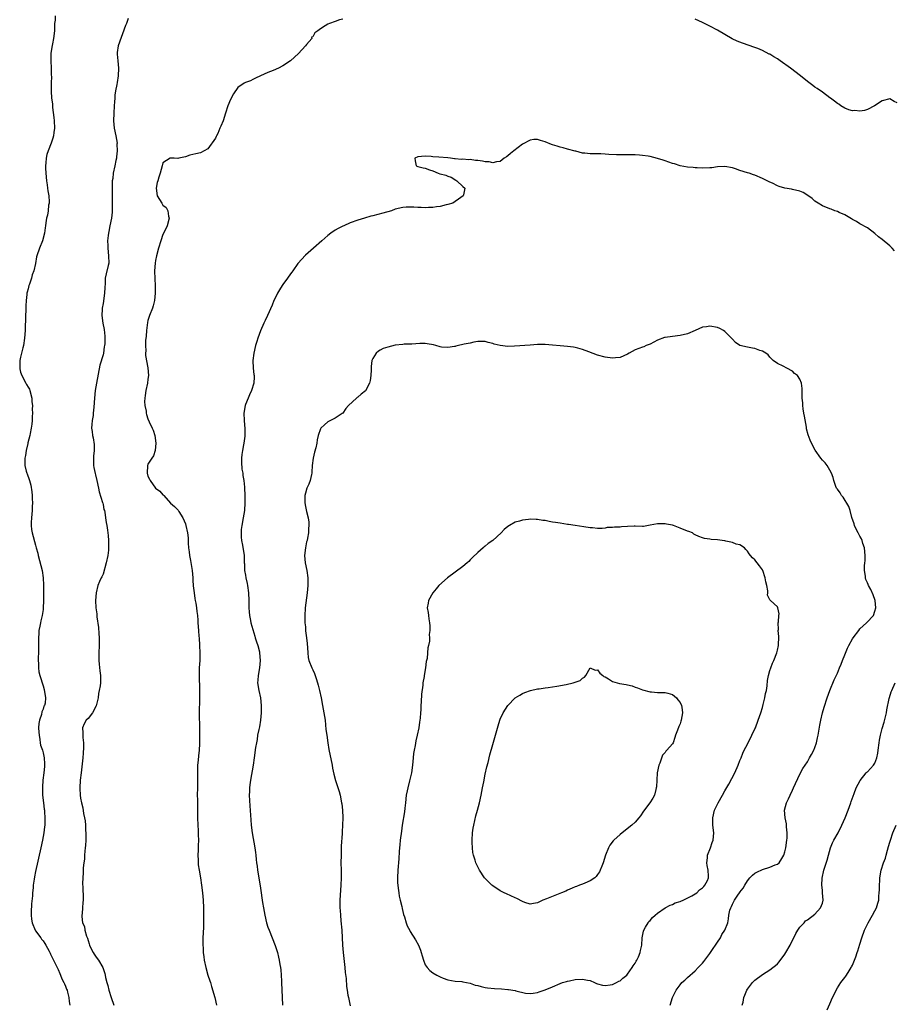
# Model space of a CAD drawing. Units: inches. Extents: x 2610000 to 2613000, y 1497000 to 1500000.
# Drawn here: x 2611627 to 2611860, y 1497231 to 1497494 of the extents above; entities that cross this region are included whole.
import ezdxf

# ---------------------------------------------------------------- set-up
doc = ezdxf.new("R2010")
doc.units = ezdxf.units.IN
doc.header["$MEASUREMENT"] = 0
doc.layers.add('LD26101497_10ft', color=93, linetype='Continuous')

msp = doc.modelspace()

# ---------------------------------------------------------------- linework, layer by layer
at = {"layer": 'LD26101497_10ft'}
for points, elevation in [([(2611636.25, 1497495), (2611636.19, 1497493.81), (2611636.07, 1497493), (2611636.01, 1497492.01), (2611636.02, 1497491), (2611635.79, 1497489), (2611635.51, 1497487.51), (2611635.32, 1497486.68), (2611635.11, 1497485), (2611635.09, 1497483), (2611635.18, 1497481), (2611635.18, 1497479.18), (2611635.22, 1497478.78), (2611635.13, 1497477), (2611635.12, 1497474.88), (2611635.28, 1497473), (2611635.49, 1497471.49), (2611635.49, 1497470.51), (2611635.85, 1497467.85), (2611635.92, 1497467), (2611636.03, 1497465), (2611635.88, 1497463.88), (2611635.78, 1497463), (2611635.61, 1497462.39), (2611635.12, 1497461), (2611634.35, 1497459), (2611634.02, 1497457.98), (2611633.83, 1497457), (2611633.75, 1497455.75), (2611633.65, 1497455), (2611633.65, 1497454.35), (2611633.71, 1497453), (2611633.92, 1497451), (2611634.09, 1497449.91), (2611634.22, 1497449), (2611634.29, 1497448.29), (2611634.49, 1497447), (2611634.6, 1497445.4), (2611634.58, 1497445), (2611634.46, 1497444.46), (2611634.37, 1497443), (2611634.21, 1497441.79), (2611633.93, 1497441), (2611633.73, 1497439.73), (2611633.63, 1497439), (2611633.54, 1497438.46), (2611633.4, 1497437), (2611632.84, 1497435), (2611632.01, 1497433), (2611631.33, 1497431), (2611631.27, 1497430.73), (2611630.94, 1497428.94), (2611630.56, 1497427), (2611630.12, 1497425.88), (2611629.94, 1497425), (2611629.39, 1497423.39), (2611629.23, 1497423), (2611629, 1497422.11), (2611628.73, 1497421.27), (2611628.69, 1497421), (2611628.67, 1497420.67), (2611628.48, 1497419), (2611628.39, 1497417.61), (2611628.38, 1497416.38), (2611628.29, 1497415), (2611628.19, 1497411), (2611628.05, 1497409), (2611627.76, 1497407), (2611627.63, 1497406.37), (2611627, 1497403.94), (2611626.83, 1497403), (2611626.75, 1497401), (2611626.79, 1497400.79), (2611627, 1497399.93), (2611627.3, 1497399), (2611628.42, 1497397), (2611628.6, 1497396.6), (2611629, 1497395.87), (2611629.34, 1497395.34), (2611629.5, 1497395), (2611630.02, 1497393), (2611630.04, 1497392.04), (2611630.14, 1497391), (2611630.08, 1497390.08), (2611630.14, 1497389), (2611630.05, 1497388.05), (2611630.07, 1497387), (2611630, 1497386), (2611629.84, 1497385), (2611629.52, 1497383.52), (2611629.45, 1497383), (2611628.96, 1497381.04), (2611628.91, 1497380.91), (2611628.47, 1497379), (2611628.29, 1497377.71), (2611628.15, 1497377), (2611628.14, 1497375), (2611628.48, 1497373.52), (2611628.63, 1497373), (2611628.78, 1497372.78), (2611629.3, 1497371.3), (2611629.34, 1497371), (2611629.73, 1497369.73), (2611629.98, 1497367.98), (2611630.08, 1497367), (2611630.09, 1497366.09), (2611630.14, 1497365), (2611630.06, 1497364.06), (2611630.05, 1497363), (2611630.01, 1497361.99), (2611629.88, 1497361), (2611629.79, 1497359.79), (2611629.8, 1497359), (2611629.91, 1497357.91), (2611630.07, 1497357), (2611631, 1497353.79), (2611631.19, 1497353), (2611631.58, 1497351.58), (2611631.68, 1497351), (2611632.75, 1497347), (2611633.05, 1497345), (2611633.1, 1497343.1), (2611633.07, 1497341), (2611633.07, 1497338.93), (2611633.04, 1497337), (2611633, 1497336.62), (2611632.77, 1497335), (2611632.43, 1497333.57), (2611632.27, 1497333), (2611632.13, 1497332.13), (2611631.9, 1497331), (2611631.82, 1497330.18), (2611631.78, 1497329), (2611631.79, 1497326.21), (2611631.78, 1497325), (2611631.73, 1497323.73), (2611631.73, 1497323), (2611631.79, 1497322.21), (2611631.76, 1497321), (2611631.9, 1497319.9), (2611632.11, 1497319), (2611633, 1497316.24), (2611633.27, 1497315.27), (2611633.68, 1497313), (2611633.56, 1497311.56), (2611633.41, 1497311), (2611633.24, 1497310.76), (2611633, 1497309.95), (2611632.69, 1497309.31), (2611632.58, 1497308.58), (2611632, 1497307), (2611631.83, 1497306.17), (2611631.81, 1497305), (2611631.88, 1497303.88), (2611631.91, 1497303), (2611632.14, 1497301.86), (2611632.24, 1497301), (2611632.34, 1497300.34), (2611632.81, 1497299), (2611633, 1497298.29), (2611633.31, 1497297), (2611633.4, 1497295.4), (2611633.4, 1497295), (2611633.34, 1497294.66), (2611633.21, 1497293), (2611632.95, 1497291), (2611632.81, 1497289.19), (2611632.8, 1497288.8), (2611632.85, 1497287), (2611633.07, 1497285), (2611633.28, 1497283.28), (2611633.34, 1497283), (2611633.39, 1497282.61), (2611633.5, 1497281), (2611633.44, 1497279.44), (2611633.45, 1497279), (2611633.41, 1497278.59), (2611633.2, 1497277), (2611632.83, 1497275), (2611632.41, 1497273), (2611631, 1497266.62), (2611630.73, 1497265.27), (2611630.65, 1497264.65), (2611630.38, 1497263), (2611630.34, 1497262.34), (2611630.16, 1497261), (2611630.14, 1497260.14), (2611629.93, 1497258.07), (2611629.83, 1497255.84), (2611629.78, 1497255), (2611629.94, 1497253.94), (2611630.05, 1497253), (2611630.9, 1497251), (2611631, 1497250.84), (2611632.37, 1497249), (2611632.62, 1497248.62), (2611633, 1497248.13), (2611633.48, 1497247.48), (2611633.77, 1497247), (2611634.58, 1497245.42), (2611634.79, 1497245), (2611634.85, 1497244.85), (2611635, 1497244.58), (2611635.51, 1497243.51), (2611635.79, 1497243), (2611636.62, 1497241.38), (2611636.79, 1497241), (2611636.83, 1497240.83), (2611637, 1497240.53), (2611637.43, 1497239.43), (2611637.66, 1497239), (2611638.01, 1497238.01), (2611638.58, 1497237), (2611638.68, 1497236.69), (2611639, 1497236.06), (2611639.27, 1497235.27), (2611639.39, 1497235), (2611639.56, 1497234.44), (2611639.88, 1497233), (2611639.93, 1497231.93), (2611640.11, 1497231)], 9030), ([(2611655.71, 1497494.29), (2611655.22, 1497493), (2611655, 1497492.47), (2611653.03, 1497487), (2611652.76, 1497485.24), (2611652.75, 1497485), (2611652.79, 1497484.79), (2611652.92, 1497483), (2611653.1, 1497481), (2611653.03, 1497479), (2611652.77, 1497477.23), (2611652.66, 1497476.66), (2611652.36, 1497475), (2611652.19, 1497473.81), (2611652.12, 1497473), (2611652.07, 1497472.07), (2611651.99, 1497471), (2611651.89, 1497469), (2611651.81, 1497467), (2611651.97, 1497465), (2611652.38, 1497463), (2611652.73, 1497461), (2611652.72, 1497460.72), (2611652.77, 1497459), (2611652.62, 1497457.38), (2611652.55, 1497457), (2611652.43, 1497456.43), (2611652.17, 1497455), (2611651.74, 1497453), (2611651.58, 1497451.58), (2611651.48, 1497451), (2611651.42, 1497450.58), (2611651.43, 1497449), (2611651.48, 1497447.48), (2611651.45, 1497447), (2611651.45, 1497445), (2611651.4, 1497442.6), (2611651.23, 1497441), (2611650.83, 1497439), (2611650.55, 1497437.45), (2611650.44, 1497437), (2611650.35, 1497436.35), (2611650.23, 1497435), (2611650.27, 1497433.73), (2611650.27, 1497433), (2611650.5, 1497431), (2611650.51, 1497429), (2611650.38, 1497428.38), (2611649.84, 1497426.16), (2611649.6, 1497425), (2611649.54, 1497423.54), (2611649.47, 1497422.53), (2611649.42, 1497421), (2611649, 1497418.27), (2611648.78, 1497417), (2611648.75, 1497416.75), (2611648.7, 1497415), (2611648.97, 1497413), (2611649.28, 1497411.28), (2611649.48, 1497409.48), (2611649.46, 1497407.46), (2611649.41, 1497407), (2611649.34, 1497406.66), (2611649.11, 1497405), (2611649, 1497404.56), (2611648.18, 1497401.82), (2611647.26, 1497397), (2611646.92, 1497395), (2611646.7, 1497393), (2611646.55, 1497390.55), (2611646.41, 1497389), (2611646.33, 1497388.33), (2611646.1, 1497387), (2611646.01, 1497385.99), (2611645.96, 1497385), (2611646.09, 1497384.09), (2611646.21, 1497383), (2611646.38, 1497382.38), (2611646.63, 1497380.63), (2611646.63, 1497379), (2611646.49, 1497377.51), (2611646.45, 1497376.45), (2611646.47, 1497375), (2611646.5, 1497374.5), (2611646.87, 1497372.87), (2611647, 1497372.48), (2611647.37, 1497371), (2611647.79, 1497369), (2611647.99, 1497367.99), (2611648.89, 1497365.11), (2611648.92, 1497364.92), (2611649, 1497364.63), (2611649.25, 1497363.25), (2611649.35, 1497363), (2611649.47, 1497362.53), (2611649.69, 1497361), (2611649.81, 1497359.81), (2611649.99, 1497359), (2611650.21, 1497357.79), (2611650.34, 1497356.34), (2611650.48, 1497355), (2611650.42, 1497353.58), (2611650.45, 1497353), (2611650.42, 1497352.42), (2611650.24, 1497351), (2611649.87, 1497349), (2611649, 1497345.99), (2611648.69, 1497345.31), (2611648.48, 1497345), (2611648.06, 1497344.06), (2611647.65, 1497343), (2611647.17, 1497341), (2611646.99, 1497339), (2611647.1, 1497337), (2611647.38, 1497335.38), (2611647.35, 1497335), (2611647.36, 1497334.64), (2611647.77, 1497331.77), (2611647.87, 1497330.13), (2611647.97, 1497329), (2611647.99, 1497327), (2611647.89, 1497325), (2611647.87, 1497323.87), (2611647.87, 1497323), (2611647.99, 1497322.01), (2611648.18, 1497320.18), (2611648.34, 1497319), (2611648.29, 1497317), (2611648.2, 1497316.2), (2611647.99, 1497315), (2611647.81, 1497314.19), (2611647.66, 1497313), (2611647.15, 1497310.85), (2611646.16, 1497309), (2611645, 1497307.49), (2611644.49, 1497307), (2611643.95, 1497306.05), (2611643.51, 1497305), (2611643.63, 1497303.63), (2611643.58, 1497303), (2611643.59, 1497302.41), (2611643.77, 1497301), (2611643.78, 1497299.78), (2611643.73, 1497298.27), (2611643.6, 1497297), (2611643.39, 1497295.39), (2611643.38, 1497294.62), (2611643.14, 1497293), (2611642.89, 1497291), (2611642.77, 1497289), (2611642.79, 1497288.79), (2611642.87, 1497287), (2611643, 1497286.2), (2611643.23, 1497285), (2611643.62, 1497283.62), (2611643.82, 1497282.18), (2611644.08, 1497281), (2611644.21, 1497280.21), (2611644.3, 1497279), (2611644.36, 1497277.64), (2611644.41, 1497277), (2611644.39, 1497276.39), (2611644.4, 1497275), (2611644.36, 1497273.64), (2611644.27, 1497273), (2611644.11, 1497272.11), (2611644.07, 1497271), (2611644.06, 1497269.94), (2611643.87, 1497269), (2611643.67, 1497267.67), (2611643.69, 1497267), (2611643.74, 1497266.26), (2611643.57, 1497265), (2611643.48, 1497263.48), (2611643.63, 1497262.37), (2611643.66, 1497259.66), (2611643.69, 1497259), (2611643.62, 1497258.38), (2611643.56, 1497257), (2611643.45, 1497255.45), (2611643.37, 1497255), (2611643.36, 1497254.64), (2611643.55, 1497253), (2611644.01, 1497252.01), (2611644.15, 1497251), (2611644.59, 1497249.41), (2611644.83, 1497248.83), (2611645, 1497248.27), (2611645.32, 1497247.32), (2611645.41, 1497247), (2611645.88, 1497245.88), (2611646.39, 1497245), (2611646.6, 1497244.6), (2611647, 1497244.02), (2611647.44, 1497243.44), (2611647.83, 1497243), (2611648.97, 1497241), (2611649.44, 1497239.44), (2611649.55, 1497239), (2611649.67, 1497238.33), (2611649.99, 1497237), (2611650.24, 1497236.24), (2611650.52, 1497235), (2611651.14, 1497233), (2611651.86, 1497231)], 9040), ([(2611713, 1497494.16), (2611712.07, 1497493.93), (2611711, 1497493.52), (2611709.41, 1497493), (2611709, 1497492.82), (2611708.3, 1497492.3), (2611707, 1497491.58), (2611706.33, 1497491), (2611705.5, 1497490.5), (2611705, 1497489.44), (2611704.68, 1497489.32), (2611704.7, 1497489), (2611703.32, 1497487.32), (2611703.04, 1497487), (2611701.14, 1497485), (2611699, 1497483), (2611697, 1497481.66), (2611695.82, 1497481), (2611694.44, 1497480.44), (2611693, 1497479.92), (2611691, 1497479), (2611689.66, 1497478.34), (2611689, 1497477.99), (2611688.32, 1497477.68), (2611687, 1497477.19), (2611686.67, 1497477), (2611685, 1497475.87), (2611683.81, 1497474.19), (2611683, 1497472.69), (2611682.33, 1497471), (2611681.65, 1497469), (2611681.02, 1497467), (2611680.4, 1497465.6), (2611680.21, 1497465), (2611679.64, 1497463.64), (2611679.32, 1497463), (2611679.2, 1497462.8), (2611679, 1497462.32), (2611677, 1497459.53), (2611675.97, 1497459), (2611675, 1497458.46), (2611673.79, 1497458.21), (2611672.19, 1497457.81), (2611671, 1497457.39), (2611669.2, 1497457), (2611669, 1497456.93), (2611667.99, 1497457), (2611667, 1497457.04), (2611666.91, 1497457), (2611665, 1497455.75), (2611664.76, 1497455), (2611664.23, 1497453), (2611663.91, 1497451.91), (2611663.61, 1497451), (2611663.48, 1497450.52), (2611663.18, 1497449), (2611663.46, 1497447), (2611664.67, 1497445), (2611664.82, 1497444.82), (2611665, 1497444.51), (2611665.83, 1497443.83), (2611666.27, 1497443), (2611666.47, 1497441.53), (2611666.62, 1497441), (2611666.13, 1497439), (2611665.8, 1497438.2), (2611665, 1497436.63), (2611664.43, 1497435), (2611663.84, 1497433), (2611663.28, 1497431), (2611663, 1497429.75), (2611662.88, 1497429), (2611662.77, 1497427), (2611662.82, 1497424.82), (2611662.93, 1497423), (2611662.95, 1497421), (2611662.75, 1497419), (2611662.38, 1497417.62), (2611662.16, 1497417), (2611661.38, 1497415), (2611661, 1497413.74), (2611660.85, 1497413.15), (2611660.6, 1497411), (2611660.49, 1497409.51), (2611660.37, 1497408.37), (2611660.32, 1497407), (2611660.39, 1497405.61), (2611660.34, 1497405), (2611660.37, 1497404.37), (2611660.94, 1497401.06), (2611661.12, 1497399), (2611661, 1497398.05), (2611660.89, 1497397), (2611660.46, 1497395), (2611660.27, 1497393.73), (2611660.13, 1497393), (2611660.05, 1497392.05), (2611660.13, 1497391), (2611660.47, 1497389.53), (2611660.51, 1497389), (2611660.61, 1497388.61), (2611661, 1497387.49), (2611661.34, 1497386.66), (2611662.1, 1497385), (2611662.4, 1497384.4), (2611662.81, 1497383), (2611663.12, 1497381), (2611662.9, 1497379), (2611662.45, 1497377.55), (2611662, 1497377), (2611661, 1497375.33), (2611660.83, 1497375), (2611660.76, 1497373), (2611661, 1497372.13), (2611661.39, 1497371.38), (2611661.56, 1497371), (2611662.98, 1497369), (2611664.16, 1497368.16), (2611665, 1497367.17), (2611665.11, 1497367.11), (2611665.2, 1497367), (2611667, 1497364.95), (2611668.05, 1497364.05), (2611669.07, 1497363.07), (2611669.25, 1497362.75), (2611670.29, 1497361), (2611671, 1497359.47), (2611671.13, 1497359), (2611671.55, 1497357), (2611671.73, 1497355.73), (2611671.73, 1497354.27), (2611671.84, 1497353), (2611671.99, 1497351.99), (2611672.07, 1497351), (2611672.33, 1497349.67), (2611672.56, 1497348.56), (2611672.79, 1497347), (2611672.93, 1497345.07), (2611673, 1497344.44), (2611673.1, 1497342.9), (2611673.3, 1497341), (2611673.51, 1497339.51), (2611673.6, 1497339), (2611673.77, 1497338.23), (2611673.95, 1497337), (2611674.03, 1497336.03), (2611674.19, 1497335), (2611674.28, 1497333.72), (2611674.3, 1497333), (2611674.44, 1497331), (2611674.59, 1497329.41), (2611674.64, 1497329), (2611674.78, 1497327), (2611674.83, 1497325), (2611674.8, 1497323), (2611674.7, 1497321), (2611674.66, 1497319), (2611674.67, 1497317.33), (2611674.71, 1497316.71), (2611674.71, 1497313.29), (2611674.73, 1497312.73), (2611674.7, 1497309), (2611674.75, 1497304.75), (2611674.75, 1497303), (2611674.71, 1497300.71), (2611674.62, 1497299), (2611674.47, 1497297.53), (2611674.4, 1497296.4), (2611674.24, 1497295), (2611674.17, 1497293.83), (2611674.18, 1497293), (2611674.21, 1497292.21), (2611674.19, 1497289), (2611674.15, 1497287), (2611674.18, 1497285.82), (2611674.18, 1497284.18), (2611674.22, 1497283), (2611674.23, 1497281), (2611674.29, 1497279), (2611674.39, 1497277.61), (2611674.42, 1497277), (2611674.42, 1497276.42), (2611674.46, 1497275), (2611674.37, 1497273.63), (2611674.36, 1497273), (2611674.38, 1497272.38), (2611674.31, 1497271), (2611674.36, 1497269.64), (2611674.43, 1497268.43), (2611674.63, 1497267), (2611674.99, 1497265.01), (2611675.31, 1497263), (2611675.57, 1497261), (2611675.74, 1497259), (2611675.82, 1497257), (2611675.85, 1497254.15), (2611675.84, 1497253), (2611675.78, 1497251.78), (2611675.75, 1497250.25), (2611675.66, 1497249), (2611675.64, 1497247.64), (2611675.66, 1497247), (2611675.72, 1497246.28), (2611675.76, 1497245), (2611675.88, 1497243.88), (2611676, 1497243), (2611676.43, 1497241), (2611677.01, 1497239), (2611677.51, 1497237.51), (2611677.65, 1497237), (2611677.98, 1497235.98), (2611678.83, 1497233), (2611679.32, 1497231)], 9050), ([(2611861, 1497471.83), (2611860.18, 1497472.18), (2611859, 1497472.83), (2611857, 1497472.32), (2611854.89, 1497471), (2611853, 1497470.04), (2611852.25, 1497469.75), (2611851, 1497469.57), (2611849.7, 1497469.7), (2611849, 1497469.65), (2611848.04, 1497469.96), (2611847, 1497470.34), (2611845.91, 1497471), (2611845.4, 1497471.4), (2611845, 1497471.64), (2611844.27, 1497472.27), (2611843.18, 1497473), (2611843, 1497473.14), (2611841, 1497474.6), (2611839.6, 1497475.6), (2611839, 1497475.97), (2611838.43, 1497476.43), (2611837, 1497477.44), (2611835.12, 1497479), (2611832.52, 1497481), (2611829.73, 1497483), (2611829, 1497483.54), (2611828.07, 1497484.07), (2611827, 1497484.74), (2611826.81, 1497484.81), (2611825, 1497485.72), (2611823.74, 1497486.26), (2611823, 1497486.55), (2611819.69, 1497487.69), (2611819, 1497487.95), (2611818.25, 1497488.25), (2611816.9, 1497488.9), (2611813, 1497491.15), (2611811, 1497492.24), (2611809, 1497493.23), (2611807, 1497494.1)], 9050), ([(2611860.29, 1497432.29), (2611859.66, 1497433), (2611859, 1497433.67), (2611857, 1497435.29), (2611855.99, 1497435.99), (2611855, 1497436.89), (2611853, 1497438.41), (2611851, 1497439.51), (2611850.09, 1497440.09), (2611849, 1497440.67), (2611848.81, 1497440.81), (2611847, 1497441.86), (2611845.49, 1497442.51), (2611845, 1497442.75), (2611844.28, 1497443), (2611843.37, 1497443.37), (2611843, 1497443.5), (2611841, 1497444.34), (2611839.85, 1497445), (2611839, 1497445.59), (2611838.23, 1497446.23), (2611837.1, 1497447.1), (2611835.83, 1497447.83), (2611835, 1497448.21), (2611833, 1497448.7), (2611832.72, 1497448.72), (2611831, 1497449.04), (2611829.44, 1497449.44), (2611829, 1497449.64), (2611827.67, 1497450.33), (2611827, 1497450.61), (2611826.25, 1497451), (2611825.4, 1497451.4), (2611825, 1497451.63), (2611823, 1497452.47), (2611822.62, 1497452.62), (2611821.49, 1497453), (2611821, 1497453.14), (2611819, 1497453.75), (2611817.85, 1497454.15), (2611817, 1497454.42), (2611815, 1497454.8), (2611813, 1497454.67), (2611811.52, 1497454.48), (2611811, 1497454.43), (2611809, 1497454.37), (2611807.56, 1497454.44), (2611807, 1497454.44), (2611806.49, 1497454.49), (2611805, 1497454.64), (2611803, 1497455.01), (2611801.49, 1497455.49), (2611801, 1497455.61), (2611800, 1497456), (2611799, 1497456.31), (2611798.49, 1497456.49), (2611797, 1497456.93), (2611795, 1497457.44), (2611794.46, 1497457.54), (2611793, 1497457.77), (2611792.15, 1497457.85), (2611791, 1497457.9), (2611790.09, 1497457.91), (2611788.12, 1497457.88), (2611787, 1497457.88), (2611786.08, 1497457.92), (2611783.96, 1497458.04), (2611783, 1497458.12), (2611781.85, 1497458.15), (2611781, 1497458.19), (2611779, 1497458.21), (2611777.62, 1497458.38), (2611777, 1497458.39), (2611775.15, 1497458.85), (2611775, 1497458.86), (2611773, 1497459.45), (2611771.82, 1497459.82), (2611771, 1497459.96), (2611770.25, 1497460.25), (2611769, 1497460.59), (2611768.69, 1497460.69), (2611767, 1497461.41), (2611765.72, 1497461.72), (2611765, 1497462.02), (2611764.01, 1497461.99), (2611763, 1497461.81), (2611762.44, 1497461.56), (2611761.46, 1497461), (2611761, 1497460.72), (2611758.62, 1497459), (2611757.76, 1497458.24), (2611757, 1497457.61), (2611756.65, 1497457.35), (2611756.09, 1497457), (2611755, 1497456.15), (2611754.06, 1497456.06), (2611753, 1497455.75), (2611752.02, 1497456.02), (2611751, 1497456.05), (2611750.25, 1497456.25), (2611749, 1497456.42), (2611748.44, 1497456.44), (2611747, 1497456.63), (2611746.58, 1497456.58), (2611745, 1497456.73), (2611744.67, 1497456.67), (2611743, 1497456.81), (2611742.81, 1497456.81), (2611741.78, 1497457), (2611741, 1497457.07), (2611738.67, 1497457.33), (2611737, 1497457.41), (2611736.54, 1497457.46), (2611735, 1497457.53), (2611733, 1497457.39), (2611732.24, 1497457), (2611732.3, 1497456.3), (2611732.59, 1497455), (2611733, 1497454.81), (2611734.48, 1497454.48), (2611735, 1497454.32), (2611736.12, 1497453.88), (2611737, 1497453.66), (2611738.48, 1497453), (2611738.87, 1497452.87), (2611739, 1497452.8), (2611740.49, 1497452.49), (2611741, 1497452.2), (2611741.95, 1497451.95), (2611743.19, 1497451.19), (2611743.47, 1497451), (2611745, 1497449.43), (2611745.58, 1497449), (2611745.23, 1497447.23), (2611745.16, 1497447), (2611743.92, 1497446.08), (2611743, 1497445.47), (2611742.39, 1497445), (2611741, 1497444.63), (2611740.55, 1497444.55), (2611739, 1497444.14), (2611738.04, 1497444.04), (2611737, 1497443.83), (2611735.84, 1497443.84), (2611735, 1497443.76), (2611733.87, 1497443.87), (2611733, 1497443.86), (2611731.96, 1497443.96), (2611731, 1497443.95), (2611729.91, 1497443.91), (2611729, 1497443.82), (2611727, 1497443.38), (2611725.96, 1497443), (2611723.67, 1497442.33), (2611721, 1497441.61), (2611720.49, 1497441.51), (2611718.76, 1497441), (2611717, 1497440.52), (2611715, 1497439.77), (2611713.3, 1497439), (2611713, 1497438.88), (2611711.75, 1497438.25), (2611711, 1497437.84), (2611709.76, 1497437), (2611709, 1497436.41), (2611707.37, 1497435), (2611705.17, 1497433), (2611703, 1497431.12), (2611701, 1497428.88), (2611699.67, 1497427), (2611699.4, 1497426.6), (2611699, 1497426.13), (2611698.24, 1497425), (2611697, 1497423.28), (2611696.82, 1497423), (2611696.14, 1497421.86), (2611695.6, 1497421), (2611695, 1497419.85), (2611694.59, 1497419), (2611694.17, 1497417.83), (2611692.91, 1497415), (2611692.3, 1497413.7), (2611691.94, 1497413), (2611691, 1497410.91), (2611690.36, 1497409), (2611690.08, 1497408.08), (2611689.72, 1497407), (2611689.21, 1497405), (2611688.98, 1497403), (2611689.07, 1497401), (2611689.26, 1497399.26), (2611689.31, 1497399), (2611689.31, 1497398.69), (2611689.27, 1497397), (2611688.67, 1497395), (2611688.12, 1497393.88), (2611687.72, 1497393), (2611687, 1497391.26), (2611686.91, 1497391), (2611686.6, 1497389), (2611686.64, 1497387), (2611686.82, 1497384.82), (2611686.83, 1497383), (2611686.82, 1497382.82), (2611686.59, 1497381), (2611686.51, 1497380.51), (2611686.22, 1497379), (2611686.08, 1497377.92), (2611685.95, 1497377), (2611685.92, 1497375.92), (2611686.05, 1497374.05), (2611686.29, 1497373), (2611686.33, 1497372.33), (2611686.61, 1497371), (2611686.76, 1497369.24), (2611686.85, 1497366.85), (2611686.87, 1497365), (2611686.74, 1497363), (2611686.4, 1497361), (2611686.03, 1497359), (2611685.91, 1497357.91), (2611685.85, 1497357), (2611685.89, 1497355.89), (2611685.99, 1497355), (2611686.25, 1497353.75), (2611686.64, 1497351), (2611686.68, 1497350.68), (2611686.71, 1497349), (2611686.74, 1497348.74), (2611686.8, 1497347), (2611687, 1497345.72), (2611687.13, 1497345), (2611687.49, 1497343.49), (2611687.57, 1497343), (2611687.82, 1497341), (2611687.88, 1497339), (2611687.9, 1497338.1), (2611687.89, 1497337), (2611687.99, 1497335.99), (2611688.07, 1497335), (2611688.33, 1497333.67), (2611688.49, 1497333), (2611689, 1497331.25), (2611689.48, 1497329.48), (2611689.64, 1497329), (2611689.93, 1497327.93), (2611690.29, 1497327), (2611690.73, 1497325.27), (2611690.79, 1497325), (2611690.96, 1497323), (2611690.76, 1497321), (2611690.38, 1497319), (2611690.29, 1497317.71), (2611690.26, 1497317), (2611690.57, 1497315), (2611690.99, 1497313), (2611691.21, 1497311), (2611691.2, 1497309), (2611691, 1497307), (2611690.72, 1497305.28), (2611690.54, 1497304.54), (2611690.27, 1497303), (2611690.14, 1497301.86), (2611689.93, 1497301), (2611689.72, 1497299.72), (2611689.36, 1497297), (2611689.07, 1497295.07), (2611688.33, 1497291), (2611688.21, 1497289.79), (2611688.08, 1497289), (2611688.05, 1497288.05), (2611688.04, 1497287), (2611688.19, 1497284.19), (2611688.45, 1497280.45), (2611688.58, 1497279), (2611688.84, 1497277), (2611689.52, 1497273), (2611689.7, 1497271.7), (2611689.76, 1497271), (2611689.89, 1497269.89), (2611689.97, 1497269), (2611690.1, 1497268.1), (2611690.26, 1497267), (2611690.59, 1497265), (2611691, 1497262.18), (2611691.57, 1497258.43), (2611691.8, 1497257), (2611692.17, 1497255), (2611692.65, 1497253), (2611693, 1497251.84), (2611693.3, 1497251), (2611694.92, 1497246.92), (2611695.53, 1497245), (2611695.83, 1497243.83), (2611695.99, 1497243), (2611696.19, 1497241.81), (2611696.34, 1497241), (2611696.42, 1497240.42), (2611696.56, 1497239), (2611696.64, 1497237.36), (2611696.67, 1497237), (2611696.78, 1497233), (2611696.9, 1497231)], 9060), ([(2611800.34, 1497231), (2611800.96, 1497233), (2611801.95, 1497235), (2611803, 1497236.42), (2611803.52, 1497237), (2611804.32, 1497237.68), (2611805, 1497238.41), (2611807, 1497240.13), (2611807.86, 1497241), (2611808.41, 1497241.59), (2611809, 1497242.18), (2611809.34, 1497242.66), (2611811, 1497244.78), (2611811.85, 1497246.15), (2611812.49, 1497247), (2611813, 1497247.78), (2611813.78, 1497249), (2611814.18, 1497249.82), (2611815, 1497251.03), (2611815.73, 1497253), (2611815.95, 1497254.05), (2611816.07, 1497255), (2611816.31, 1497256.31), (2611816.52, 1497257), (2611816.72, 1497257.28), (2611817, 1497257.97), (2611817.36, 1497258.64), (2611817.5, 1497259), (2611818.63, 1497260.63), (2611818.95, 1497261.05), (2611819, 1497261.14), (2611819.83, 1497262.17), (2611820.28, 1497263), (2611821, 1497264.21), (2611821.63, 1497265), (2611822.32, 1497265.68), (2611823, 1497266.19), (2611823.5, 1497266.5), (2611825, 1497267.2), (2611827, 1497267.81), (2611828.42, 1497268.42), (2611829, 1497268.64), (2611829.45, 1497269), (2611830.15, 1497270.15), (2611830.74, 1497271), (2611831, 1497271.89), (2611831.26, 1497273), (2611831.54, 1497275), (2611831.58, 1497275.58), (2611831.62, 1497277), (2611831.44, 1497278.56), (2611831.44, 1497279), (2611831.42, 1497279.42), (2611831.04, 1497281), (2611830.89, 1497283), (2611831.43, 1497285), (2611831.98, 1497286.02), (2611832.38, 1497287), (2611833, 1497288.35), (2611833.32, 1497289), (2611835, 1497292.67), (2611835.81, 1497294.19), (2611837, 1497295.91), (2611837.6, 1497297), (2611838.08, 1497297.92), (2611838.69, 1497299), (2611839, 1497299.74), (2611839.45, 1497301), (2611839.71, 1497302.29), (2611839.9, 1497303), (2611840.08, 1497304.08), (2611840.29, 1497305.71), (2611840.55, 1497307), (2611841.04, 1497309), (2611841.46, 1497310.54), (2611842.24, 1497313), (2611843, 1497315), (2611844.18, 1497317.82), (2611845, 1497319.62), (2611845.59, 1497321), (2611845.98, 1497322.02), (2611846.41, 1497323), (2611847, 1497324.47), (2611847.71, 1497326.29), (2611848.06, 1497327), (2611849, 1497328.73), (2611849.18, 1497329), (2611850.7, 1497331), (2611851, 1497331.38), (2611852.74, 1497333), (2611852.86, 1497333.14), (2611854.62, 1497335), (2611855, 1497336.15), (2611855.24, 1497337), (2611855.05, 1497339), (2611854.53, 1497340.53), (2611853.93, 1497341.93), (2611853.35, 1497343), (2611853.24, 1497343.24), (2611853, 1497343.69), (2611852.59, 1497344.59), (2611852.51, 1497345), (2611852.51, 1497345.49), (2611852.26, 1497347), (2611852.23, 1497348.23), (2611852.34, 1497349), (2611852.4, 1497349.6), (2611852.41, 1497351), (2611852.22, 1497353), (2611851.79, 1497354.21), (2611851.58, 1497355), (2611851.44, 1497355.44), (2611851, 1497356.11), (2611850.72, 1497356.72), (2611850.53, 1497357), (2611849.98, 1497358.02), (2611849.55, 1497359), (2611849.46, 1497359.46), (2611848.87, 1497361.13), (2611848.38, 1497363), (2611848.04, 1497364.04), (2611846.55, 1497366.55), (2611846.11, 1497367), (2611845.74, 1497367.74), (2611845, 1497368.68), (2611844.88, 1497368.88), (2611844.78, 1497369), (2611844.63, 1497369.37), (2611844.05, 1497371), (2611843.84, 1497371.84), (2611843.42, 1497373), (2611843, 1497373.8), (2611842.28, 1497375), (2611841.7, 1497375.7), (2611841, 1497376.46), (2611840.55, 1497377), (2611839.08, 1497379.07), (2611838.4, 1497380.4), (2611837.76, 1497381.76), (2611837.21, 1497383.21), (2611836.79, 1497384.79), (2611836.75, 1497385.25), (2611836.21, 1497388.21), (2611836.09, 1497389), (2611835.87, 1497390.13), (2611835.75, 1497391), (2611835.74, 1497391.74), (2611835.6, 1497393), (2611835.57, 1497394.43), (2611835.61, 1497395), (2611835.57, 1497395.57), (2611835.4, 1497397), (2611835, 1497398.04), (2611834.32, 1497399), (2611833.56, 1497399.56), (2611833, 1497400.14), (2611831.47, 1497401), (2611830.52, 1497401.48), (2611829, 1497402.2), (2611827.89, 1497403), (2611827.46, 1497403.46), (2611827, 1497403.89), (2611826.52, 1497404.52), (2611825.91, 1497405), (2611825, 1497405.55), (2611824.28, 1497405.72), (2611823, 1497406.22), (2611822.35, 1497406.35), (2611821, 1497406.55), (2611819, 1497407.01), (2611817.85, 1497407.85), (2611817, 1497408.68), (2611816.77, 1497409), (2611815, 1497410.75), (2611814.65, 1497411), (2611813.59, 1497411.59), (2611813, 1497411.8), (2611811, 1497412.23), (2611810.03, 1497412.03), (2611809, 1497411.9), (2611807, 1497410.99), (2611805, 1497410.13), (2611803, 1497409.67), (2611801, 1497409.46), (2611799, 1497409.18), (2611798.86, 1497409.14), (2611797, 1497408.47), (2611795, 1497407.42), (2611793.97, 1497407), (2611793.3, 1497406.7), (2611793, 1497406.6), (2611791, 1497405.84), (2611789.43, 1497405), (2611789, 1497404.74), (2611787, 1497403.86), (2611785.76, 1497403.76), (2611785, 1497403.67), (2611783, 1497403.94), (2611781, 1497404.48), (2611778.67, 1497405.34), (2611777, 1497405.97), (2611775.72, 1497406.28), (2611775, 1497406.49), (2611774.56, 1497406.56), (2611773, 1497406.75), (2611771, 1497406.92), (2611769, 1497407.12), (2611767, 1497407.28), (2611765, 1497407.28), (2611763, 1497407.15), (2611758.85, 1497406.85), (2611757, 1497406.79), (2611755, 1497406.99), (2611753.38, 1497407.38), (2611753, 1497407.52), (2611751.8, 1497407.8), (2611751, 1497408.09), (2611750.11, 1497408.11), (2611749, 1497408.09), (2611747.94, 1497407.94), (2611747, 1497407.68), (2611745.38, 1497407.38), (2611745, 1497407.27), (2611743.84, 1497407), (2611743.18, 1497406.82), (2611743, 1497406.79), (2611742.78, 1497406.78), (2611741, 1497406.48), (2611739.37, 1497406.63), (2611739, 1497406.7), (2611737.79, 1497407), (2611737.19, 1497407.19), (2611735.51, 1497407.51), (2611735, 1497407.56), (2611733.53, 1497407.53), (2611731.42, 1497407.42), (2611731, 1497407.37), (2611729.36, 1497407.36), (2611729, 1497407.34), (2611727, 1497407.15), (2611725, 1497406.63), (2611723.79, 1497406.21), (2611723, 1497405.75), (2611722.49, 1497405.51), (2611721.93, 1497405), (2611721, 1497403.59), (2611720.75, 1497403), (2611720.53, 1497401.47), (2611720.53, 1497400.53), (2611720.47, 1497399), (2611720.27, 1497397.73), (2611720.13, 1497397), (2611719.05, 1497394.95), (2611717.93, 1497394.07), (2611717, 1497393.23), (2611716.85, 1497393.15), (2611716.65, 1497393), (2611714.5, 1497391), (2611713.82, 1497390.18), (2611713, 1497388.94), (2611712.87, 1497388.87), (2611711, 1497387.63), (2611709.7, 1497387), (2611709, 1497386.68), (2611708.1, 1497385.9), (2611707.11, 1497385), (2611707, 1497384.81), (2611706.46, 1497383), (2611706.18, 1497381.82), (2611706.05, 1497381), (2611705.76, 1497379.76), (2611705.41, 1497378.59), (2611705.06, 1497377), (2611704.83, 1497375), (2611704.76, 1497373.24), (2611704.73, 1497373), (2611704.6, 1497372.6), (2611704.28, 1497371), (2611703.95, 1497370.05), (2611703.4, 1497369), (2611703, 1497367.63), (2611702.87, 1497367), (2611702.87, 1497366.87), (2611702.86, 1497365), (2611703, 1497364.1), (2611703.2, 1497363.2), (2611703.28, 1497362.72), (2611703.72, 1497361), (2611703.91, 1497359.91), (2611703.93, 1497359), (2611703.82, 1497358.18), (2611703.82, 1497357), (2611703.61, 1497355.61), (2611703.46, 1497355), (2611703.35, 1497354.65), (2611703.01, 1497353), (2611702.81, 1497351), (2611702.97, 1497349), (2611703.39, 1497347), (2611703.66, 1497345), (2611703.68, 1497343.68), (2611703.67, 1497343), (2611703.5, 1497341), (2611702.99, 1497336.99), (2611702.86, 1497334.86), (2611702.9, 1497333), (2611703, 1497331.97), (2611703.08, 1497330.92), (2611703.33, 1497329), (2611703.47, 1497327.47), (2611703.61, 1497326.39), (2611703.63, 1497325), (2611703.75, 1497323.75), (2611703.95, 1497323), (2611704.75, 1497321), (2611704.84, 1497320.84), (2611705, 1497320.46), (2611705.46, 1497319.46), (2611705.87, 1497318.13), (2611706.26, 1497317), (2611706.41, 1497316.41), (2611706.76, 1497315), (2611707.2, 1497313), (2611707.62, 1497311), (2611707.97, 1497309), (2611708.25, 1497307), (2611708.51, 1497304.52), (2611708.7, 1497303), (2611708.96, 1497300.96), (2611709.24, 1497299.24), (2611710.12, 1497295), (2611710.26, 1497294.26), (2611710.62, 1497292.62), (2611711.09, 1497290.91), (2611712.01, 1497288.01), (2611712.25, 1497287), (2611712.66, 1497285), (2611712.7, 1497284.7), (2611712.92, 1497283), (2611713.02, 1497281), (2611712.95, 1497279), (2611712.8, 1497277.2), (2611712.79, 1497276.79), (2611712.6, 1497273.4), (2611712.6, 1497272.6), (2611712.52, 1497271), (2611712.5, 1497269), (2611712.54, 1497267), (2611712.53, 1497265), (2611712.45, 1497263), (2611712.35, 1497261.65), (2611712.22, 1497259), (2611712.23, 1497257), (2611712.26, 1497256.26), (2611712.36, 1497255), (2611712.51, 1497253.49), (2611712.71, 1497251), (2611712.94, 1497247), (2611713.12, 1497245), (2611713.55, 1497241), (2611713.67, 1497239.67), (2611713.86, 1497238.14), (2611714.01, 1497236.01), (2611714.14, 1497235), (2611714.38, 1497233.62), (2611714.48, 1497233), (2611714.57, 1497232.57), (2611715, 1497230.81)], 9070), ([(2611819.63, 1497231), (2611819.83, 1497231.83), (2611820.04, 1497233), (2611820.31, 1497233.69), (2611820.86, 1497235), (2611821, 1497235.23), (2611822.37, 1497237), (2611823, 1497237.68), (2611825, 1497239.19), (2611827, 1497240.39), (2611827.79, 1497241), (2611828.45, 1497241.55), (2611829, 1497242.05), (2611829.44, 1497242.56), (2611831, 1497244.64), (2611831.24, 1497245), (2611832.37, 1497247), (2611833, 1497248.3), (2611833.36, 1497249), (2611833.88, 1497250.12), (2611834.46, 1497251), (2611835, 1497251.79), (2611836.11, 1497253), (2611836.5, 1497253.5), (2611837, 1497253.77), (2611839, 1497255.25), (2611840.54, 1497257), (2611841, 1497258.21), (2611841.17, 1497259), (2611841.07, 1497261), (2611841, 1497261.72), (2611840.83, 1497263), (2611840.91, 1497264.91), (2611841.39, 1497267), (2611842.29, 1497269.71), (2611842.65, 1497271), (2611843.17, 1497273), (2611843.72, 1497274.27), (2611844.02, 1497275), (2611845.17, 1497277), (2611846.23, 1497279), (2611847.09, 1497281), (2611847.88, 1497283), (2611848.61, 1497285), (2611848.69, 1497285.31), (2611849.2, 1497286.8), (2611849.5, 1497287.5), (2611850.03, 1497289), (2611851.04, 1497290.96), (2611852.65, 1497293), (2611852.82, 1497293.18), (2611853, 1497293.3), (2611854.64, 1497295), (2611855, 1497295.57), (2611855.56, 1497297), (2611855.79, 1497298.21), (2611855.87, 1497299), (2611856.13, 1497301), (2611856.26, 1497301.74), (2611856.54, 1497303), (2611857, 1497304.83), (2611857.5, 1497306.5), (2611858.13, 1497309), (2611858.24, 1497309.76), (2611858.86, 1497312.86), (2611858.9, 1497313.1), (2611859.39, 1497314.61), (2611859.57, 1497315), (2611860.43, 1497317)], 9060), ([(2611842.24, 1497229.76), (2611843, 1497231.37), (2611843.69, 1497233), (2611844.14, 1497233.86), (2611844.65, 1497235), (2611845, 1497235.61), (2611845.95, 1497237), (2611847, 1497238.41), (2611847.27, 1497238.73), (2611847.47, 1497239), (2611848.19, 1497240.19), (2611848.71, 1497241), (2611848.81, 1497241.19), (2611849, 1497241.64), (2611849.43, 1497242.57), (2611849.61, 1497243), (2611849.92, 1497243.92), (2611850.32, 1497245), (2611850.48, 1497245.52), (2611851, 1497247.29), (2611851.52, 1497249), (2611852.26, 1497251), (2611853, 1497252.62), (2611853.2, 1497253), (2611854.37, 1497255), (2611855, 1497256.19), (2611855.45, 1497257), (2611855.84, 1497258.17), (2611856.03, 1497259), (2611856.05, 1497260.05), (2611856.17, 1497261), (2611856.23, 1497261.77), (2611856.22, 1497263), (2611856.3, 1497264.3), (2611856.36, 1497265), (2611856.71, 1497267), (2611857.34, 1497269), (2611857.82, 1497270.19), (2611858.01, 1497271), (2611858.38, 1497272.38), (2611858.69, 1497273.31), (2611859, 1497274.46), (2611859.16, 1497275), (2611859.84, 1497277), (2611860.68, 1497279)], 9050)]:
    msp.add_lwpolyline(points, dxfattribs=dict(at, elevation=elevation))
for points, elevation in [([(2611763.82, 1497234.18), (2611765, 1497234.36), (2611765.45, 1497234.55), (2611767, 1497235.08), (2611769, 1497235.92), (2611771, 1497236.79), (2611771.59, 1497237), (2611772.66, 1497237.34), (2611773, 1497237.42), (2611773.51, 1497237.51), (2611775, 1497237.81), (2611777, 1497237.97), (2611778.3, 1497237.7), (2611779, 1497237.58), (2611780.19, 1497237), (2611780.75, 1497236.75), (2611781, 1497236.7), (2611782.3, 1497236.3), (2611783, 1497236.27), (2611784.39, 1497236.39), (2611785, 1497236.52), (2611786.08, 1497237), (2611786.64, 1497237.36), (2611787, 1497237.5), (2611787.78, 1497238.22), (2611788.77, 1497239), (2611789, 1497239.25), (2611790.27, 1497241), (2611790.5, 1497241.5), (2611791, 1497242.22), (2611791.28, 1497242.72), (2611791.47, 1497243), (2611791.9, 1497243.9), (2611792.35, 1497245), (2611792.42, 1497245.58), (2611792.78, 1497247), (2611792.92, 1497249), (2611793.25, 1497250.75), (2611793.33, 1497251), (2611793.82, 1497251.82), (2611794.47, 1497253), (2611794.71, 1497253.29), (2611795, 1497253.59), (2611795.64, 1497254.36), (2611796.36, 1497255), (2611797, 1497255.56), (2611799, 1497256.94), (2611800.33, 1497257.67), (2611801, 1497257.88), (2611801.73, 1497258.27), (2611803, 1497258.62), (2611803.23, 1497258.77), (2611803.82, 1497259), (2611806.16, 1497260.16), (2611807, 1497260.66), (2611807.5, 1497261), (2611808.24, 1497261.76), (2611809, 1497262.26), (2611809.32, 1497262.68), (2611809.64, 1497263), (2611810.3, 1497264.3), (2611810.62, 1497265), (2611810.62, 1497265.38), (2611810.53, 1497267), (2611810.29, 1497268.29), (2611810.17, 1497269), (2611810.34, 1497270.34), (2611810.35, 1497271), (2611811.18, 1497273), (2611811.6, 1497274.4), (2611811.89, 1497275), (2611811.97, 1497275.98), (2611812.01, 1497277), (2611811.75, 1497279), (2611811.72, 1497281), (2611812.22, 1497283), (2611813.17, 1497285), (2611814.3, 1497287), (2611815, 1497288.16), (2611816.02, 1497289.98), (2611817.6, 1497293), (2611818.52, 1497295), (2611819, 1497296.25), (2611819.31, 1497297), (2611819.77, 1497298.23), (2611820.14, 1497299), (2611821, 1497300.66), (2611822.16, 1497303), (2611823, 1497304.73), (2611823.11, 1497305), (2611823.87, 1497307), (2611824.56, 1497309), (2611825, 1497310.43), (2611825.22, 1497311.22), (2611825.66, 1497313), (2611825.85, 1497314.15), (2611826.04, 1497315), (2611826.23, 1497316.23), (2611826.35, 1497317.65), (2611826.62, 1497319), (2611827, 1497320.28), (2611827.24, 1497321), (2611827.72, 1497322.28), (2611828.06, 1497323), (2611828.83, 1497325), (2611829, 1497325.72), (2611829.27, 1497327), (2611829.37, 1497329.37), (2611829.23, 1497331), (2611829.27, 1497331.27), (2611829.21, 1497333), (2611829.28, 1497333.28), (2611829.34, 1497335), (2611829.42, 1497335.42), (2611829.12, 1497337), (2611829, 1497337.25), (2611827.13, 1497339), (2611827.06, 1497339.06), (2611827, 1497339.2), (2611826.39, 1497340.39), (2611826.41, 1497341), (2611826.47, 1497341.53), (2611826.18, 1497343), (2611825.92, 1497343.92), (2611825.77, 1497345), (2611825.07, 1497347), (2611825, 1497347.14), (2611824.24, 1497348.24), (2611823, 1497349.83), (2611822.37, 1497350.37), (2611821.84, 1497351), (2611821.44, 1497351.44), (2611821, 1497352.14), (2611820.59, 1497352.59), (2611820.18, 1497353), (2611819, 1497353.86), (2611817.99, 1497354.01), (2611817, 1497354.43), (2611815.2, 1497354.79), (2611815, 1497354.87), (2611814.25, 1497355), (2611813, 1497355.18), (2611811.29, 1497355.29), (2611811, 1497355.35), (2611809.53, 1497355.53), (2611809, 1497355.67), (2611808.03, 1497356.03), (2611807, 1497356.54), (2611806.71, 1497356.71), (2611806.31, 1497357), (2611805.37, 1497357.37), (2611805, 1497357.49), (2611803, 1497358.32), (2611801.3, 1497359), (2611801, 1497359.09), (2611799.37, 1497359.37), (2611799, 1497359.48), (2611797.4, 1497359.4), (2611797, 1497359.44), (2611795.04, 1497359.04), (2611793.23, 1497358.77), (2611793, 1497358.76), (2611791, 1497358.79), (2611790.78, 1497358.78), (2611789, 1497358.76), (2611787.34, 1497358.66), (2611787, 1497358.59), (2611785.47, 1497358.53), (2611785, 1497358.43), (2611783.58, 1497358.42), (2611783, 1497358.31), (2611782.21, 1497358.21), (2611781, 1497358.23), (2611779.65, 1497358.35), (2611779, 1497358.37), (2611777.34, 1497358.66), (2611775, 1497359.01), (2611773.24, 1497359.24), (2611773, 1497359.29), (2611771, 1497359.59), (2611769.8, 1497359.8), (2611769, 1497359.91), (2611768.06, 1497360.06), (2611767, 1497360.29), (2611766.35, 1497360.35), (2611765, 1497360.61), (2611764.58, 1497360.58), (2611763, 1497360.67), (2611762.59, 1497360.59), (2611761, 1497360.43), (2611760.14, 1497360.14), (2611759, 1497359.85), (2611757.47, 1497359), (2611757, 1497358.69), (2611756.08, 1497357.92), (2611755.26, 1497357), (2611753.07, 1497355), (2611751.82, 1497354.18), (2611751, 1497353.47), (2611750.72, 1497353.28), (2611750.42, 1497353), (2611749, 1497351.78), (2611747.58, 1497350.42), (2611747, 1497349.79), (2611746.6, 1497349.4), (2611746.15, 1497349), (2611745, 1497348.03), (2611740.91, 1497345), (2611738.67, 1497343), (2611737.94, 1497342.06), (2611736.99, 1497341), (2611735.86, 1497339), (2611735.76, 1497338.24), (2611735.52, 1497337), (2611735.76, 1497335.76), (2611735.85, 1497335), (2611735.93, 1497334.07), (2611736.15, 1497333), (2611736.26, 1497332.26), (2611736.22, 1497331), (2611736.07, 1497329.93), (2611736.13, 1497329), (2611736.13, 1497328.13), (2611735.91, 1497327), (2611735.69, 1497326.31), (2611735.62, 1497325), (2611735.48, 1497323.48), (2611735.35, 1497323), (2611735.26, 1497322.74), (2611735.07, 1497321), (2611734.72, 1497319), (2611734.71, 1497318.71), (2611734.38, 1497317), (2611734.37, 1497316.37), (2611734.01, 1497313.99), (2611733.94, 1497311.94), (2611733.84, 1497311), (2611733.78, 1497309.78), (2611733.7, 1497309), (2611733.61, 1497307.61), (2611733.55, 1497307), (2611733.46, 1497306.54), (2611733.28, 1497305), (2611732.87, 1497303), (2611732.48, 1497301.52), (2611732.27, 1497300.27), (2611732.01, 1497299), (2611731.89, 1497298.11), (2611731.78, 1497297), (2611731.59, 1497295), (2611731.32, 1497293), (2611730.83, 1497290.83), (2611730.33, 1497289), (2611730.19, 1497288.19), (2611729.94, 1497287), (2611729.71, 1497285), (2611729.52, 1497283.52), (2611729.43, 1497282.57), (2611728.82, 1497279), (2611728.62, 1497277.38), (2611728.33, 1497275), (2611728.21, 1497273.79), (2611728.11, 1497273), (2611728.03, 1497272.03), (2611727.92, 1497270.08), (2611727.66, 1497267), (2611727.57, 1497265), (2611727.61, 1497263.61), (2611727.66, 1497263), (2611727.77, 1497262.23), (2611727.91, 1497261), (2611728.07, 1497260.07), (2611728.3, 1497259), (2611728.72, 1497257.28), (2611728.81, 1497256.81), (2611729.21, 1497255.21), (2611729.45, 1497254.55), (2611729.92, 1497253), (2611730.2, 1497252.2), (2611730.87, 1497250.87), (2611731, 1497250.65), (2611732.42, 1497248.42), (2611733.16, 1497247), (2611733.7, 1497245.7), (2611733.91, 1497245), (2611734.19, 1497244.19), (2611734.5, 1497243), (2611735, 1497241.79), (2611735.49, 1497241), (2611736.24, 1497240.24), (2611737, 1497239.61), (2611738.1, 1497239), (2611739, 1497238.54), (2611739.77, 1497238.23), (2611741, 1497237.76), (2611743, 1497237.36), (2611744.74, 1497237.26), (2611745, 1497237.22), (2611745.97, 1497237), (2611747, 1497236.82), (2611748.36, 1497236.36), (2611749, 1497236.2), (2611749.93, 1497235.93), (2611751, 1497235.72), (2611751.63, 1497235.63), (2611753.47, 1497235.47), (2611755.36, 1497235.36), (2611757, 1497235.19), (2611757.18, 1497235.18), (2611759, 1497234.88), (2611759.19, 1497234.82), (2611761.77, 1497234.23), (2611763, 1497234.1)], 9080), ([(2611763.05, 1497314.95), (2611765, 1497315.39), (2611765.42, 1497315.42), (2611767, 1497315.7), (2611767.77, 1497315.77), (2611769, 1497315.98), (2611770.13, 1497316.13), (2611772.59, 1497316.59), (2611774.45, 1497317), (2611775, 1497317.15), (2611776.38, 1497317.62), (2611777, 1497318.24), (2611777.5, 1497318.5), (2611777.87, 1497319), (2611779, 1497320.98), (2611780.39, 1497320.39), (2611781, 1497320.46), (2611781.57, 1497319.57), (2611782.36, 1497319), (2611782.67, 1497318.67), (2611783, 1497318.58), (2611783.9, 1497318.1), (2611785, 1497317.38), (2611786.25, 1497317), (2611786.86, 1497316.86), (2611788.6, 1497316.6), (2611789, 1497316.48), (2611790.21, 1497316.21), (2611791, 1497315.89), (2611791.66, 1497315.66), (2611793, 1497315.14), (2611795, 1497314.59), (2611795.42, 1497314.58), (2611797, 1497314.42), (2611797.55, 1497314.45), (2611799, 1497314.46), (2611799.72, 1497314.28), (2611801, 1497313.93), (2611802.06, 1497313), (2611802.46, 1497312.46), (2611803, 1497311.79), (2611803.37, 1497311), (2611803.45, 1497310.55), (2611803.63, 1497309), (2611803.28, 1497307), (2611803.2, 1497306.8), (2611803, 1497306.06), (2611802.66, 1497305.34), (2611802.37, 1497304.37), (2611801.83, 1497303), (2611801.58, 1497302.42), (2611801.13, 1497301), (2611801, 1497300.77), (2611799.51, 1497299), (2611799.24, 1497298.76), (2611799, 1497298.42), (2611798.33, 1497297.67), (2611797.6, 1497295.6), (2611797.32, 1497295), (2611796.92, 1497293), (2611796.77, 1497291), (2611796.71, 1497289.29), (2611796.67, 1497289), (2611796.51, 1497288.51), (2611796.16, 1497287), (2611795.74, 1497286.26), (2611794.9, 1497285), (2611793.24, 1497282.76), (2611792.45, 1497281.55), (2611792.05, 1497281), (2611791, 1497279.8), (2611790.14, 1497279), (2611787.57, 1497277), (2611787, 1497276.53), (2611785.35, 1497275), (2611785.18, 1497274.82), (2611784.31, 1497273.69), (2611783.93, 1497273), (2611783.07, 1497271), (2611782.45, 1497269), (2611782.1, 1497268.1), (2611781.7, 1497267), (2611781.47, 1497266.53), (2611781, 1497265.84), (2611780.64, 1497265.36), (2611780.22, 1497265), (2611779, 1497264.16), (2611777.58, 1497263.58), (2611777, 1497263.31), (2611776.2, 1497263), (2611775.35, 1497262.65), (2611775, 1497262.53), (2611774.21, 1497262.21), (2611773, 1497261.65), (2611772.56, 1497261.44), (2611771.4, 1497261), (2611767.34, 1497259.34), (2611766.41, 1497259), (2611765.46, 1497258.54), (2611765, 1497258.26), (2611763.91, 1497258.09), (2611763, 1497257.97), (2611761.57, 1497258.43), (2611761, 1497258.65), (2611759.43, 1497259.43), (2611759, 1497259.6), (2611756.66, 1497260.66), (2611756.06, 1497261), (2611755, 1497261.54), (2611753, 1497262.84), (2611752.8, 1497263), (2611751.86, 1497263.86), (2611750.89, 1497264.89), (2611750.8, 1497265), (2611749.47, 1497267), (2611748.65, 1497268.65), (2611748.51, 1497269), (2611748.34, 1497269.66), (2611747.9, 1497271), (2611747.73, 1497271.73), (2611747.59, 1497273), (2611747.56, 1497274.44), (2611747.52, 1497275), (2611747.64, 1497277), (2611747.79, 1497278.21), (2611747.94, 1497279), (2611748.26, 1497280.26), (2611748.52, 1497281.48), (2611748.95, 1497283), (2611749.46, 1497285), (2611749.9, 1497287), (2611750.3, 1497289), (2611750.6, 1497290.6), (2611751, 1497292.62), (2611751.44, 1497294.56), (2611751.77, 1497295.77), (2611752.22, 1497297.78), (2611753, 1497300.57), (2611753.76, 1497303), (2611754.45, 1497305.55), (2611754.9, 1497307), (2611755, 1497307.27), (2611755.84, 1497309), (2611757, 1497311), (2611758.98, 1497313), (2611760.27, 1497313.73), (2611761, 1497314.19), (2611761.58, 1497314.42)], 9090)]:
    msp.add_lwpolyline(points, close=True, dxfattribs=dict(at, elevation=elevation))

doc.saveas('drawing.dxf')
